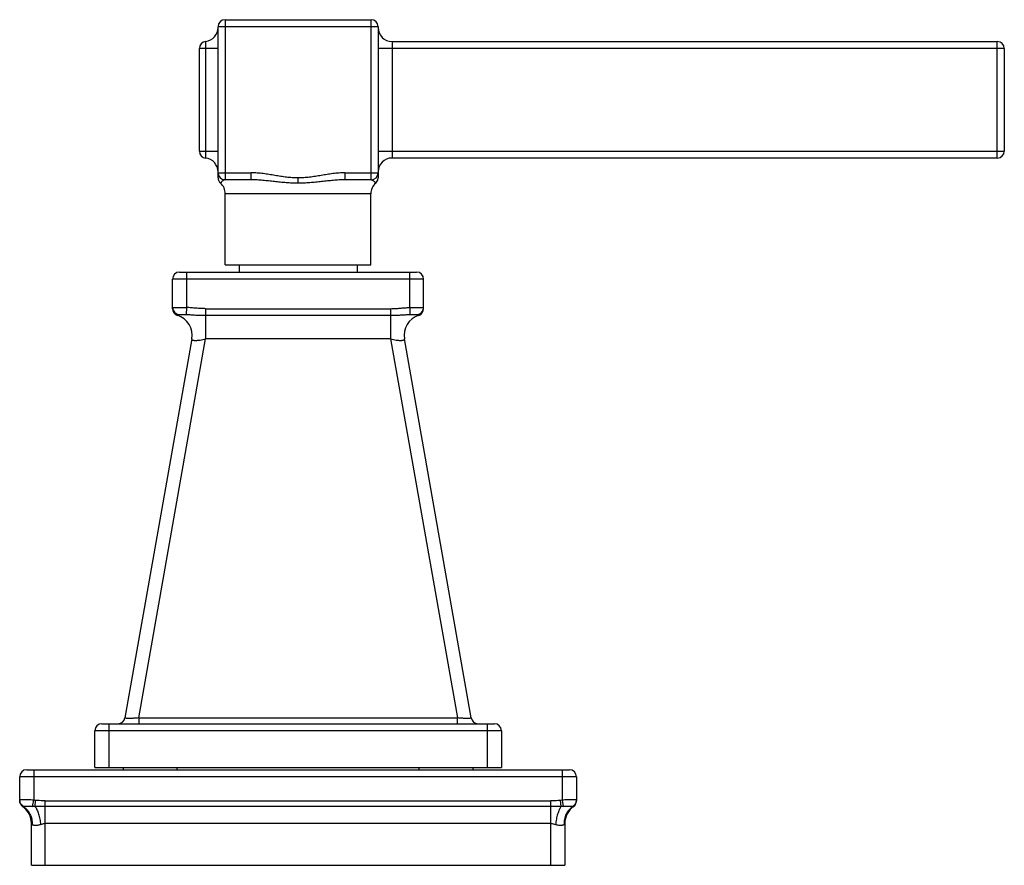
# Model space of a CAD drawing. Units: inches. Extents: x 3.9 to 18, y 7.4 to 11.2.
# Drawn here: x 13.7 to 18, y 7.4 to 11 of the extents above; entities that cross this region are included whole.
import ezdxf

# ---------------------------------------------------------------- set-up
doc = ezdxf.new("R2010")
doc.units = ezdxf.units.IN
doc.header["$LTSCALE"] = 1.21
doc.header["$MEASUREMENT"] = 0
doc.layers.get('0').update_dxf_attribs({"linetype": 'CONTINUOUS'})

msp = doc.modelspace()

# ---------------------------------------------------------------- linework, layer by layer
at = {"color": 7, "linetype": 'CONTINUOUS'}
for p, q in [((14.6242, 10.9962), (15.2512, 10.9962)), ((14.5942, 10.3171), (14.5942, 10.9662)), ((15.2812, 10.9662), (15.2812, 10.3174)), ((14.5142, 10.4321), (14.5142, 10.8732)), ((15.3412, 10.9027), (17.9392, 10.9027)), ((17.9692, 10.8727), (17.9692, 10.4327)), ((17.9392, 10.4027), (15.3412, 10.4027)), ((14.7365, 10.3092), (14.6242, 10.3092)), ((15.2512, 10.3092), (15.1389, 10.3092)), ((14.6252, 9.9442), (14.6252, 10.2492)), ((15.2502, 9.9442), (15.2502, 10.2492)), ((14.6252, 9.9442), (15.2502, 9.9442)), ((14.6847, 9.9442), (14.6847, 9.9132)), ((15.1907, 9.9442), (15.1907, 9.9132)), ((14.4287, 9.9132), (15.4467, 9.9132)), ((14.3987, 9.7562), (14.3987, 9.8832)), ((15.4767, 9.7562), (15.4767, 9.8832)), ((14.4814, 9.6261), (14.1946, 8)), ((15.6808, 8), (15.394, 9.6261)), ((14.0952, 7.9752), (15.7802, 7.9752)), ((14.0652, 7.7877), (14.0652, 7.9452)), ((15.8102, 7.9452), (15.8102, 7.7877)), ((13.7727, 7.7777), (16.1027, 7.7777)), ((14.0652, 7.7877), (15.8102, 7.7877)), ((14.1877, 7.7777), (14.1877, 7.7877)), ((15.6877, 7.7877), (15.6877, 7.7777)), ((13.7427, 7.6445), (13.7427, 7.7477)), ((16.1327, 7.7477), (16.1327, 7.6445)), ((13.7927, 7.3677), (13.7927, 7.547)), ((16.0827, 7.547), (16.0827, 7.3677)), ((13.7927, 7.3677), (16.0827, 7.3677))]:
    msp.add_line(p, q, dxfattribs=at)
at = {"color": 9, "linetype": 'CONTINUOUS'}
for p, q in [((14.6242, 10.9962), (14.6242, 10.3092)), ((15.2512, 10.3092), (15.2512, 10.9962)), ((15.2812, 10.9662), (14.5942, 10.9662)), ((14.5942, 10.8727), (14.5142, 10.8727)), ((14.5409, 10.903), (14.5409, 10.4023)), ((17.9692, 10.8727), (15.2812, 10.8727)), ((15.3412, 10.9027), (15.3412, 10.4027)), ((17.9392, 10.4027), (17.9392, 10.9027)), ((14.5142, 10.4327), (14.5942, 10.4327)), ((15.2812, 10.4327), (17.9692, 10.4327)), ((14.5942, 10.3392), (14.7365, 10.3392)), ((14.7365, 10.3092), (14.7365, 10.3392)), ((14.9377, 10.2945), (14.9377, 10.3171)), ((15.1389, 10.3392), (15.2812, 10.3392)), ((15.1389, 10.3392), (15.1389, 10.3092)), ((14.9377, 10.2945), (14.9372, 10.2945)), ((15.2502, 10.2492), (14.6252, 10.2492)), ((14.4587, 9.9132), (14.4587, 9.7614)), ((15.4167, 9.7614), (15.4167, 9.9132)), ((15.4767, 9.8832), (14.3987, 9.8832)), ((14.4587, 9.7614), (14.4573, 9.7315)), ((14.5405, 9.7562), (14.5404, 9.6261)), ((14.5404, 9.7276), (15.3349, 9.7276)), ((14.5405, 9.7562), (15.3349, 9.7562)), ((15.3349, 9.7562), (15.3349, 9.6261)), ((15.4167, 9.7614), (15.4181, 9.7315)), ((14.2537, 8), (14.5404, 9.6261)), ((15.3349, 9.6261), (14.5404, 9.6261)), ((15.3349, 9.6261), (15.6217, 8)), ((14.2537, 8), (15.6217, 8)), ((14.2537, 8), (14.2537, 7.9752)), ((15.6217, 7.9752), (15.6217, 8)), ((14.1252, 7.9752), (14.1252, 7.7877)), ((15.7502, 7.7877), (15.7502, 7.9752)), ((15.8102, 7.9452), (14.0652, 7.9452)), ((13.8027, 7.7777), (13.8027, 7.6472)), ((14.4177, 7.7877), (14.4177, 7.7777)), ((15.4577, 7.7777), (15.4577, 7.7877)), ((16.0727, 7.6472), (16.0727, 7.7777)), ((16.1327, 7.7477), (13.7427, 7.7477)), ((13.7573, 7.6204), (13.7552, 7.6201)), ((13.798, 7.6207), (13.8027, 7.6472)), ((13.8109, 7.6461), (13.8027, 7.6472)), ((13.8088, 7.6204), (13.8109, 7.6461)), ((13.8527, 7.6201), (13.8088, 7.6204)), ((13.8527, 7.6445), (16.0227, 7.6445)), ((13.8527, 7.3677), (13.8527, 7.6445)), ((16.0227, 7.6201), (13.8527, 7.6201)), ((16.0227, 7.3677), (16.0227, 7.6445)), ((16.0666, 7.6204), (16.0227, 7.6201)), ((16.0727, 7.6472), (16.0645, 7.6461)), ((16.0666, 7.6204), (16.0645, 7.6461)), ((16.0773, 7.6207), (16.0727, 7.6472)), ((16.1202, 7.6201), (16.118, 7.6204)), ((16.0227, 7.547), (13.8527, 7.547))]:
    msp.add_line(p, q, dxfattribs=at)
at = {"color": 7, "linetype": 'CONTINUOUS'}
msp.add_lwpolyline([(15.2709, 10.2945), (15.2748, 10.2986), (15.2796, 10.3074), (15.2812, 10.3172)], dxfattribs=at)
for centre, radius, start, end in [((14.6242, 10.9662), 0.03, 90, 180), ((15.2512, 10.9662), 0.03, 0, 90), ((14.5342, 10.9627), 0.06, 276.3794, 360), ((15.3412, 10.9627), 0.06, 180, 270), ((14.5442, 10.8732), 0.03, 96.3794, 180), ((17.9392, 10.8727), 0.03, 0, 90), ((14.5442, 10.4321), 0.03, 180, 263.6206), ((14.5342, 10.3427), 0.06, 0, 83.6206), ((15.3412, 10.3427), 0.06, 90, 180), ((17.9392, 10.4327), 0.03, 270, 360), ((14.6242, 10.3392), 0.03, 180, 270), ((14.6242, 10.3172), 0.0301, 180.0544, 228.9985), ((15.2512, 10.3392), 0.03, 270, 360), ((14.5652, 10.2492), 0.06, 0, 49.0382), ((15.3102, 10.2492), 0.06, 130.9596, 180), ((14.4287, 9.8832), 0.03, 90, 180), ((15.4467, 9.8832), 0.03, 0, 90), ((14.4287, 9.7562), 0.03, 180.0006, 252.5613), ((14.3927, 9.6418), 0.09, 350, 72.5611), ((15.4827, 9.6418), 0.09, 107.4387, 190), ((15.4467, 9.7562), 0.03, 287.4387, 360), ((14.1651, 8.0052), 0.03, 270, 350), ((15.7103, 8.0052), 0.03, 190, 270), ((14.0952, 7.9452), 0.03, 90, 180), ((15.7802, 7.9452), 0.03, 0, 90), ((13.7727, 7.7477), 0.03, 90, 180), ((16.1027, 7.7477), 0.03, 0, 90), ((13.7727, 7.6445), 0.03, 180, 234.3147), ((13.7027, 7.547), 0.09, 0, 54.3147), ((16.1727, 7.547), 0.09, 125.6853, 180), ((16.1027, 7.6445), 0.03, 305.6853, 360)]:
    msp.add_arc(centre, radius, start, end, dxfattribs=at)
at = {"color": 9, "linetype": 'CONTINUOUS'}
for centre, start, end in [((14.4287, 9.7614), 180.0513, 266.3109), ((15.4467, 9.7614), 273.6835, 359.9487)]:
    msp.add_arc(centre, 0.03, start, end, dxfattribs=at)
for points, knots in [([(14.9377, 10.3171), (14.9294, 10.3171), (14.9128, 10.3177), (14.888, 10.3201), (14.8632, 10.3237), (14.8384, 10.3279), (14.8133, 10.3321), (14.788, 10.3358), (14.7624, 10.3385), (14.7452, 10.3392), (14.7365, 10.3392)], [0, 0, 0, 0, 0.122541, 0.245472, 0.369032, 0.493406, 0.618645, 0.74479, 0.871926, 1, 1, 1, 1]), ([(15.1389, 10.3392), (15.1302, 10.3392), (15.113, 10.3385), (15.0874, 10.3358), (15.0621, 10.3321), (15.037, 10.3279), (15.0122, 10.3237), (14.9874, 10.3201), (14.9626, 10.3177), (14.946, 10.3171), (14.9377, 10.3171)], [0, 0, 0, 0, 0.128075, 0.255213, 0.381358, 0.506595, 0.630969, 0.754528, 0.87746, 1, 1, 1, 1]), ([(14.6242, 10.3092), (14.6235, 10.3092), (14.6221, 10.309), (14.6201, 10.3085), (14.6182, 10.3077), (14.6157, 10.3063), (14.6135, 10.3046), (14.6114, 10.3028), (14.6101, 10.3014), (14.6088, 10.3), (14.6077, 10.2987), (14.6068, 10.2976), (14.6061, 10.2967), (14.6056, 10.296), (14.6053, 10.2957), (14.6051, 10.2953), (14.6049, 10.295), (14.6047, 10.2948), (14.6046, 10.2946), (14.6046, 10.2946), (14.6046, 10.2945), (14.6045, 10.2945), (14.6045, 10.2945), (14.6045, 10.2945)], [0, 0, 0, 0, 0.081937, 0.163789, 0.246405, 0.329708, 0.49524, 0.575661, 0.652909, 0.725662, 0.792597, 0.852333, 0.903434, 0.925305, 0.94456, 0.961109, 0.974859, 0.985716, 0.993588, 0.996376, 0.998381, 0.999593, 1, 1, 1, 1]), ([(14.9372, 10.2945), (14.9288, 10.2945), (14.9161, 10.2948), (14.8993, 10.2956), (14.8824, 10.2968), (14.8615, 10.2986), (14.8364, 10.3014), (14.8114, 10.3042), (14.7906, 10.3063), (14.774, 10.3077), (14.7573, 10.3088), (14.7448, 10.3092), (14.7365, 10.3092)], [0, 0, 0, 0, 0.125732, 0.188577, 0.251378, 0.376825, 0.502018, 0.626928, 0.751549, 0.813757, 0.875906, 1, 1, 1, 1]), ([(15.1389, 10.3092), (15.1305, 10.3092), (15.118, 10.3088), (15.1013, 10.3077), (15.0846, 10.3063), (15.0638, 10.3041), (15.0387, 10.3013), (15.0136, 10.2986), (14.9926, 10.2967), (14.9757, 10.2956), (14.9588, 10.2947), (14.9461, 10.2945), (14.9377, 10.2945)], [0, 0, 0, 0, 0.124099, 0.186253, 0.24846, 0.373072, 0.497983, 0.623179, 0.748628, 0.811428, 0.874271, 1, 1, 1, 1]), ([(15.2512, 10.3092), (15.2518, 10.3092), (15.2532, 10.309), (15.2551, 10.3085), (15.257, 10.3078), (15.2594, 10.3065), (15.2616, 10.3049), (15.2636, 10.3031), (15.2651, 10.3017), (15.2663, 10.3003), (15.2675, 10.299), (15.2683, 10.2979), (15.2689, 10.2971), (15.2693, 10.2966), (15.2697, 10.2962), (15.27, 10.2957), (15.2702, 10.2954), (15.2705, 10.2951), (15.2706, 10.2949), (15.2707, 10.2947), (15.2708, 10.2946), (15.2708, 10.2946), (15.2708, 10.2945), (15.2708, 10.2945), (15.2709, 10.2945), (15.2709, 10.2945)], [0, 0, 0, 0, 0.077464, 0.155526, 0.234916, 0.31563, 0.478511, 0.558918, 0.637013, 0.711421, 0.78061, 0.842951, 0.871029, 0.896757, 0.919936, 0.940427, 0.958106, 0.972852, 0.984539, 0.989197, 0.993043, 0.996063, 0.998239, 0.999557, 1, 1, 1, 1]), ([(14.3987, 9.7614), (14.3987, 9.7614), (14.3987, 9.7614), (14.3988, 9.7614), (14.3989, 9.7615), (14.399, 9.7615), (14.3992, 9.7615), (14.3994, 9.7616), (14.3999, 9.7616), (14.4005, 9.7616), (14.4013, 9.7616), (14.4022, 9.7617), (14.4033, 9.7617), (14.4045, 9.7617), (14.4063, 9.7617), (14.409, 9.7617), (14.4125, 9.7617), (14.4164, 9.7617), (14.4208, 9.7617), (14.4255, 9.7617), (14.4305, 9.7617), (14.4358, 9.7617), (14.4413, 9.7616), (14.449, 9.7616), (14.4548, 9.7615), (14.4587, 9.7614)], [0, 0, 0, 0, 0.000631, 0.001673, 0.003254, 0.005407, 0.008141, 0.011462, 0.019867, 0.030619, 0.043707, 0.0591, 0.076755, 0.096628, 0.118675, 0.1691, 0.227534, 0.293399, 0.36609, 0.444874, 0.528977, 0.617609, 0.70994, 0.805128, 1, 1, 1, 1]), ([(14.4197, 9.7276), (14.4197, 9.7276), (14.4197, 9.7276), (14.4197, 9.7276), (14.4197, 9.7276), (14.4197, 9.7277), (14.4198, 9.7277), (14.4198, 9.7277), (14.4199, 9.7277), (14.4199, 9.7278), (14.42, 9.7279), (14.4202, 9.7279), (14.4203, 9.7281), (14.4206, 9.7283), (14.421, 9.7285), (14.4214, 9.7288), (14.4219, 9.7291), (14.4224, 9.7294), (14.4231, 9.7299), (14.4241, 9.7304), (14.4254, 9.731), (14.4263, 9.7313), (14.4268, 9.7315)], [0, 0, 0, 0, 0.000379, 0.001495, 0.003337, 0.005893, 0.009152, 0.013101, 0.023028, 0.035581, 0.050669, 0.0682, 0.088084, 0.13454, 0.189312, 0.251674, 0.320907, 0.396214, 0.476481, 0.647238, 0.824333, 1, 1, 1, 1]), ([(14.4268, 9.7315), (14.4268, 9.7315), (14.427, 9.7315), (14.4274, 9.7316), (14.4281, 9.7316), (14.4291, 9.7317), (14.4303, 9.7317), (14.4317, 9.7317), (14.434, 9.7317), (14.4373, 9.7317), (14.4417, 9.7317), (14.4466, 9.7317), (14.4519, 9.7316), (14.4555, 9.7315), (14.4573, 9.7315)], [0, 0, 0, 0, 0.007404, 0.016778, 0.041374, 0.073566, 0.11305, 0.159501, 0.212587, 0.337306, 0.483963, 0.647205, 0.821165, 1, 1, 1, 1]), ([(14.4573, 9.7315), (14.4642, 9.7312), (14.4745, 9.7306), (14.4883, 9.7297), (14.4987, 9.729), (14.5091, 9.7284), (14.5196, 9.728), (14.53, 9.7277), (14.537, 9.7276), (14.5404, 9.7276)], [0, 0, 0, 0, 0.248844, 0.373651, 0.498558, 0.623636, 0.74896, 0.874458, 1, 1, 1, 1]), ([(14.5405, 9.7562), (14.5337, 9.7562), (14.5203, 9.7567), (14.5, 9.7581), (14.4795, 9.76), (14.4657, 9.761), (14.4587, 9.7614)], [0, 0, 0, 0, 0.245591, 0.493303, 0.74467, 1, 1, 1, 1]), ([(15.3349, 9.7562), (15.3384, 9.7562), (15.3452, 9.7563), (15.3554, 9.7568), (15.3656, 9.7574), (15.3758, 9.7582), (15.3861, 9.7591), (15.3997, 9.7603), (15.4099, 9.7611), (15.4167, 9.7614)], [0, 0, 0, 0, 0.124999, 0.250018, 0.375026, 0.500014, 0.625011, 0.750022, 1, 1, 1, 1]), ([(15.3349, 9.7276), (15.3421, 9.7276), (15.3564, 9.7279), (15.3775, 9.729), (15.398, 9.7304), (15.4115, 9.7312), (15.4181, 9.7315)], [0, 0, 0, 0, 0.25923, 0.51426, 0.761484, 1, 1, 1, 1]), ([(15.4167, 9.7614), (15.4206, 9.7615), (15.4264, 9.7616), (15.4341, 9.7616), (15.4396, 9.7617), (15.4449, 9.7617), (15.4499, 9.7617), (15.4546, 9.7617), (15.459, 9.7617), (15.4629, 9.7617), (15.4664, 9.7617), (15.469, 9.7617), (15.4709, 9.7617), (15.4721, 9.7617), (15.4731, 9.7617), (15.4741, 9.7616), (15.4748, 9.7616), (15.4755, 9.7616), (15.4759, 9.7616), (15.4762, 9.7615), (15.4764, 9.7615), (15.4765, 9.7615), (15.4766, 9.7614), (15.4767, 9.7614), (15.4767, 9.7614), (15.4767, 9.7614)], [0, 0, 0, 0, 0.194892, 0.2901, 0.382439, 0.47107, 0.555173, 0.633956, 0.706649, 0.772509, 0.83093, 0.881347, 0.90339, 0.923259, 0.94091, 0.9563, 0.969387, 0.980137, 0.988539, 0.991859, 0.994593, 0.996744, 0.998325, 0.999367, 1, 1, 1, 1]), ([(15.4181, 9.7315), (15.4199, 9.7315), (15.4235, 9.7316), (15.4288, 9.7317), (15.4337, 9.7317), (15.4381, 9.7317), (15.4414, 9.7317), (15.4437, 9.7317), (15.4451, 9.7317), (15.4463, 9.7317), (15.4473, 9.7316), (15.448, 9.7316), (15.4484, 9.7315), (15.4486, 9.7315), (15.4486, 9.7315)], [0, 0, 0, 0, 0.178927, 0.352941, 0.516204, 0.662855, 0.787545, 0.84061, 0.887039, 0.926498, 0.958666, 0.98324, 0.992605, 1, 1, 1, 1]), ([(15.4486, 9.7315), (15.4491, 9.7313), (15.4501, 9.731), (15.4512, 9.7305), (15.452, 9.73), (15.4526, 9.7297), (15.4531, 9.7293), (15.4536, 9.729), (15.4541, 9.7287), (15.4545, 9.7284), (15.4548, 9.7283), (15.455, 9.7281), (15.4552, 9.728), (15.4553, 9.7279), (15.4554, 9.7279), (15.4555, 9.7278), (15.4556, 9.7277), (15.4557, 9.7277), (15.4557, 9.7277), (15.4557, 9.7277), (15.4557, 9.7276), (15.4557, 9.7276), (15.4557, 9.7276)], [0, 0, 0, 0, 0.189124, 0.367054, 0.452152, 0.534386, 0.612985, 0.686998, 0.755459, 0.817394, 0.871825, 0.895898, 0.917691, 0.937064, 0.953879, 0.968002, 0.979311, 0.987713, 0.990823, 0.993238, 0.996412, 1, 1, 1, 1]), ([(14.4814, 9.6261), (14.4813, 9.6259), (14.4813, 9.6254), (14.4814, 9.6248), (14.4816, 9.6241), (14.482, 9.6235), (14.4825, 9.623), (14.4832, 9.6224), (14.484, 9.622), (14.485, 9.6216), (14.4861, 9.6212), (14.4878, 9.6208), (14.4904, 9.6203), (14.4938, 9.62), (14.4976, 9.62), (14.5019, 9.6201), (14.5067, 9.6204), (14.5117, 9.6209), (14.5191, 9.6218), (14.5287, 9.6235), (14.5365, 9.6252), (14.5405, 9.6261)], [0, 0, 0, 0, 0.011286, 0.022063, 0.032827, 0.044074, 0.056245, 0.069689, 0.084671, 0.101381, 0.119954, 0.140449, 0.187269, 0.241842, 0.303976, 0.373338, 0.449292, 0.531106, 0.618022, 0.803916, 1, 1, 1, 1]), ([(15.3349, 9.6261), (15.3389, 9.6252), (15.3467, 9.6235), (15.3563, 9.6218), (15.3636, 9.6209), (15.3687, 9.6204), (15.3734, 9.6201), (15.3778, 9.6199), (15.3816, 9.62), (15.385, 9.6203), (15.3875, 9.6207), (15.3893, 9.6212), (15.3904, 9.6216), (15.3913, 9.622), (15.3922, 9.6224), (15.3928, 9.623), (15.3934, 9.6235), (15.3938, 9.6241), (15.394, 9.6248), (15.3941, 9.6254), (15.3941, 9.6259), (15.394, 9.6261)], [0, 0, 0, 0, 0.196046, 0.381904, 0.46881, 0.55062, 0.626576, 0.695944, 0.758089, 0.812674, 0.859508, 0.880011, 0.898589, 0.915306, 0.930293, 0.943742, 0.955916, 0.967166, 0.977932, 0.988712, 1, 1, 1, 1]), ([(14.2537, 8), (14.2498, 7.9996), (14.2422, 7.9991), (14.2328, 7.9985), (14.2256, 7.9982), (14.2206, 7.998), (14.2159, 7.9979), (14.2116, 7.9979), (14.2077, 7.9979), (14.2043, 7.998), (14.2018, 7.9982), (14.2, 7.9983), (14.1988, 7.9984), (14.1978, 7.9986), (14.1969, 7.9987), (14.1962, 7.9989), (14.1956, 7.9991), (14.1952, 7.9993), (14.1948, 7.9995), (14.1947, 7.9997), (14.1946, 7.9998), (14.1946, 7.9999), (14.1946, 8)], [0, 0, 0, 0, 0.196261, 0.384824, 0.473804, 0.558074, 0.636803, 0.70916, 0.774375, 0.831907, 0.881282, 0.902768, 0.922046, 0.939075, 0.953857, 0.966412, 0.976775, 0.985021, 0.991305, 0.995997, 0.99801, 1, 1, 1, 1]), ([(15.6808, 8), (15.6808, 7.9999), (15.6808, 7.9998), (15.6807, 7.9997), (15.6805, 7.9995), (15.6802, 7.9993), (15.6798, 7.9991), (15.6792, 7.9989), (15.6784, 7.9987), (15.6776, 7.9986), (15.6766, 7.9984), (15.6754, 7.9983), (15.6736, 7.9982), (15.6711, 7.998), (15.6677, 7.9979), (15.6638, 7.9979), (15.6595, 7.9979), (15.6548, 7.998), (15.6498, 7.9982), (15.6426, 7.9985), (15.6332, 7.9991), (15.6256, 7.9996), (15.6217, 8)], [0, 0, 0, 0, 0.00199, 0.004003, 0.008695, 0.014979, 0.023225, 0.033588, 0.046143, 0.060927, 0.077958, 0.097239, 0.118728, 0.168111, 0.22565, 0.29087, 0.363227, 0.441952, 0.526217, 0.615191, 0.803744, 1, 1, 1, 1]), ([(13.8027, 7.6472), (13.7988, 7.6475), (13.7912, 7.6481), (13.7817, 7.6486), (13.7745, 7.6489), (13.7695, 7.6491), (13.7648, 7.6491), (13.7604, 7.6492), (13.7565, 7.6492), (13.753, 7.6491), (13.7503, 7.6489), (13.7485, 7.6488), (13.7473, 7.6487), (13.7462, 7.6486), (13.7453, 7.6484), (13.7445, 7.6483), (13.7439, 7.6481), (13.7434, 7.6479), (13.743, 7.6477), (13.7429, 7.6476), (13.7428, 7.6474), (13.7427, 7.6473), (13.7427, 7.6472), (13.7427, 7.6472)], [0, 0, 0, 0, 0.19363, 0.379977, 0.468019, 0.551554, 0.629803, 0.702, 0.767423, 0.825474, 0.875595, 0.897529, 0.917326, 0.934956, 0.950394, 0.963625, 0.974659, 0.983558, 0.99046, 0.993255, 0.995699, 0.997898, 1, 1, 1, 1]), ([(13.7593, 7.6207), (13.7581, 7.6213), (13.7558, 7.6227), (13.7515, 7.626), (13.7469, 7.6314), (13.744, 7.6378), (13.7429, 7.6432), (13.7427, 7.6459), (13.7427, 7.6472)], [0, 0, 0, 0, 0.121422, 0.24639, 0.500355, 0.75409, 0.878812, 1, 1, 1, 1]), ([(13.7573, 7.6204), (13.7563, 7.6211), (13.7541, 7.6225), (13.7503, 7.626), (13.7463, 7.6312), (13.7438, 7.6373), (13.7429, 7.6423), (13.7427, 7.6449), (13.7427, 7.6461)], [0, 0, 0, 0, 0.1229, 0.248621, 0.502883, 0.755565, 0.879488, 1, 1, 1, 1]), ([(13.7593, 7.6207), (13.759, 7.6206), (13.7583, 7.6204), (13.7577, 7.6204), (13.7573, 7.6204)], [0, 0, 0, 0, 0.53041, 1, 1, 1, 1]), ([(13.7573, 7.6204), (13.7634, 7.6166), (13.772, 7.6094), (13.7811, 7.5977), (13.787, 7.5878), (13.7915, 7.5772), (13.7945, 7.566), (13.7961, 7.5547), (13.7963, 7.5471), (13.7961, 7.5433)], [0, 0, 0, 0, 0.239701, 0.3647, 0.491826, 0.620082, 0.748331, 0.875333, 1, 1, 1, 1]), ([(13.7593, 7.6207), (13.7596, 7.6208), (13.7603, 7.621), (13.7614, 7.6212), (13.7627, 7.6214), (13.7643, 7.6216), (13.7661, 7.6217), (13.769, 7.6218), (13.773, 7.6218), (13.7785, 7.6218), (13.7845, 7.6216), (13.7911, 7.6212), (13.7957, 7.6209), (13.798, 7.6207)], [0, 0, 0, 0, 0.022785, 0.051716, 0.086742, 0.12774, 0.174554, 0.227011, 0.348107, 0.4892, 0.647178, 0.818597, 1, 1, 1, 1]), ([(13.8088, 7.6204), (13.8079, 7.6204), (13.8057, 7.6204), (13.8021, 7.6205), (13.7994, 7.6206), (13.798, 7.6207)], [0, 0, 0, 0, 0.250594, 0.625674, 1, 1, 1, 1]), ([(13.8088, 7.6204), (13.8095, 7.6194), (13.8109, 7.6173), (13.8136, 7.6127), (13.8168, 7.606), (13.8204, 7.5972), (13.8238, 7.5873), (13.8267, 7.5767), (13.8292, 7.5657), (13.8312, 7.5545), (13.8323, 7.547), (13.8327, 7.5433)], [0, 0, 0, 0, 0.044319, 0.09219, 0.198146, 0.316695, 0.44545, 0.581548, 0.7216, 0.862132, 1, 1, 1, 1]), ([(13.8527, 7.6445), (13.8492, 7.6445), (13.8352, 7.6446), (13.8213, 7.6453), (13.8109, 7.6461)], [0, 0, 0, 0, 0.250823, 1, 1, 1, 1]), ([(16.0645, 7.6461), (16.061, 7.6458), (16.0471, 7.6449), (16.0332, 7.6445), (16.0227, 7.6445)], [0, 0, 0, 0, 0.248966, 1, 1, 1, 1]), ([(16.0666, 7.6204), (16.0652, 7.6184), (16.0624, 7.6138), (16.0586, 7.6062), (16.055, 7.5974), (16.0517, 7.5876), (16.0488, 7.577), (16.0462, 7.5659), (16.0442, 7.5547), (16.0431, 7.5471), (16.0427, 7.5433)], [0, 0, 0, 0, 0.090941, 0.195743, 0.313392, 0.441669, 0.577853, 0.718588, 0.860387, 1, 1, 1, 1]), ([(16.0773, 7.6207), (16.0764, 7.6207), (16.0742, 7.6205), (16.0706, 7.6204), (16.0679, 7.6204), (16.0666, 7.6204)], [0, 0, 0, 0, 0.249482, 0.624282, 1, 1, 1, 1]), ([(16.1305, 7.6483), (16.13, 7.6484), (16.1289, 7.6486), (16.127, 7.6488), (16.1248, 7.649), (16.1212, 7.6491), (16.1159, 7.6492), (16.1087, 7.6491), (16.1005, 7.6489), (16.0917, 7.6485), (16.0823, 7.648), (16.0759, 7.6475), (16.0727, 7.6472)], [0, 0, 0, 0, 0.026127, 0.058511, 0.09701, 0.141435, 0.246899, 0.37228, 0.514176, 0.668843, 0.832331, 1, 1, 1, 1]), ([(16.0773, 7.6207), (16.0797, 7.6209), (16.0842, 7.6212), (16.0908, 7.6216), (16.0969, 7.6218), (16.1024, 7.6218), (16.1064, 7.6218), (16.1093, 7.6217), (16.1111, 7.6216), (16.1127, 7.6214), (16.114, 7.6212), (16.1151, 7.621), (16.1158, 7.6208), (16.116, 7.6207)], [0, 0, 0, 0, 0.181431, 0.352912, 0.510952, 0.652073, 0.773139, 0.825566, 0.872346, 0.913311, 0.948309, 0.977221, 1, 1, 1, 1]), ([(16.118, 7.6204), (16.1119, 7.6165), (16.1033, 7.6092), (16.0941, 7.5975), (16.0883, 7.5876), (16.0838, 7.5769), (16.0798, 7.5622), (16.079, 7.5508), (16.0793, 7.5433)], [0, 0, 0, 0, 0.242431, 0.368208, 0.495663, 0.623758, 0.751372, 1, 1, 1, 1]), ([(16.116, 7.6207), (16.1172, 7.6213), (16.1196, 7.6227), (16.1239, 7.6261), (16.1285, 7.6314), (16.1314, 7.6378), (16.1325, 7.6432), (16.1327, 7.6459), (16.1327, 7.6472)], [0, 0, 0, 0, 0.12199, 0.247385, 0.501726, 0.75508, 0.879377, 1, 1, 1, 1]), ([(16.118, 7.6204), (16.1177, 7.6204), (16.117, 7.6204), (16.1164, 7.6206), (16.116, 7.6207)], [0, 0, 0, 0, 0.469553, 1, 1, 1, 1]), ([(16.118, 7.6204), (16.1191, 7.621), (16.1212, 7.6225), (16.1251, 7.6259), (16.1291, 7.6311), (16.1315, 7.6373), (16.1325, 7.6423), (16.1327, 7.6448), (16.1327, 7.6461)], [0, 0, 0, 0, 0.121831, 0.246756, 0.500323, 0.753709, 0.878429, 1, 1, 1, 1]), ([(16.1327, 7.6472), (16.1327, 7.6472), (16.1327, 7.6474), (16.1326, 7.6475), (16.1324, 7.6477), (16.1321, 7.6478), (16.1318, 7.648), (16.1313, 7.6482), (16.1308, 7.6483), (16.1305, 7.6483)], [0, 0, 0, 0, 0.067625, 0.142216, 0.231416, 0.339742, 0.469666, 0.622563, 1, 1, 1, 1]), ([(13.7927, 7.547), (13.7927, 7.547), (13.7927, 7.547), (13.7927, 7.547), (13.7927, 7.547), (13.7927, 7.547), (13.7927, 7.547), (13.7927, 7.547), (13.7928, 7.5469), (13.7928, 7.5469), (13.7929, 7.5468), (13.7929, 7.5467), (13.793, 7.5466), (13.7932, 7.5464), (13.7934, 7.5462), (13.7936, 7.546), (13.7938, 7.5457), (13.7941, 7.5453), (13.7946, 7.5448), (13.7953, 7.5441), (13.7959, 7.5436), (13.7961, 7.5433)], [0, 0, 0, 0, 0.00028, 0.001119, 0.002513, 0.004458, 0.009988, 0.017679, 0.027503, 0.039432, 0.053437, 0.06949, 0.107629, 0.153628, 0.207269, 0.26834, 0.336628, 0.41193, 0.582762, 0.77928, 1, 1, 1, 1]), ([(13.7961, 7.5433), (13.7965, 7.543), (13.7973, 7.5423), (13.7988, 7.5415), (13.8003, 7.5409), (13.8027, 7.5403), (13.806, 7.5398), (13.8104, 7.5397), (13.8153, 7.5399), (13.8207, 7.5405), (13.8266, 7.5415), (13.8306, 7.5427), (13.8327, 7.5433)], [0, 0, 0, 0, 0.041522, 0.084059, 0.128583, 0.175709, 0.27895, 0.395263, 0.524972, 0.668628, 0.826899, 1, 1, 1, 1]), ([(13.8327, 7.5433), (13.8343, 7.5439), (13.8384, 7.5451), (13.8451, 7.5466), (13.8502, 7.547), (13.8527, 7.547)], [0, 0, 0, 0, 0.251384, 0.627253, 1, 1, 1, 1]), ([(16.0227, 7.547), (16.0261, 7.547), (16.0329, 7.5462), (16.0394, 7.5444), (16.0427, 7.5433)], [0, 0, 0, 0, 0.497619, 1, 1, 1, 1]), ([(16.0427, 7.5433), (16.0448, 7.5427), (16.0488, 7.5415), (16.0547, 7.5405), (16.0601, 7.5399), (16.0649, 7.5397), (16.0693, 7.5398), (16.0727, 7.5403), (16.075, 7.5409), (16.0766, 7.5415), (16.078, 7.5423), (16.0789, 7.543), (16.0793, 7.5433)], [0, 0, 0, 0, 0.173093, 0.331354, 0.475011, 0.604725, 0.721038, 0.82428, 0.871409, 0.915936, 0.958476, 1, 1, 1, 1]), ([(16.0793, 7.5433), (16.0795, 7.5436), (16.08, 7.5441), (16.0807, 7.5448), (16.0812, 7.5453), (16.0816, 7.5457), (16.0818, 7.546), (16.082, 7.5462), (16.0822, 7.5464), (16.0824, 7.5466), (16.0825, 7.5467), (16.0825, 7.5468), (16.0826, 7.5469), (16.0826, 7.5469), (16.0826, 7.547), (16.0827, 7.547), (16.0827, 7.547), (16.0827, 7.547), (16.0827, 7.547), (16.0827, 7.547), (16.0827, 7.547), (16.0827, 7.547)], [0, 0, 0, 0, 0.220701, 0.41721, 0.588042, 0.663344, 0.731636, 0.792709, 0.846354, 0.892357, 0.9305, 0.946555, 0.960562, 0.972492, 0.982318, 0.99001, 0.995541, 0.997486, 0.99888, 0.999719, 1, 1, 1, 1])]:
    msp.add_open_spline(points, degree=3, knots=knots, dxfattribs=at)

doc.saveas('drawing.dxf')
